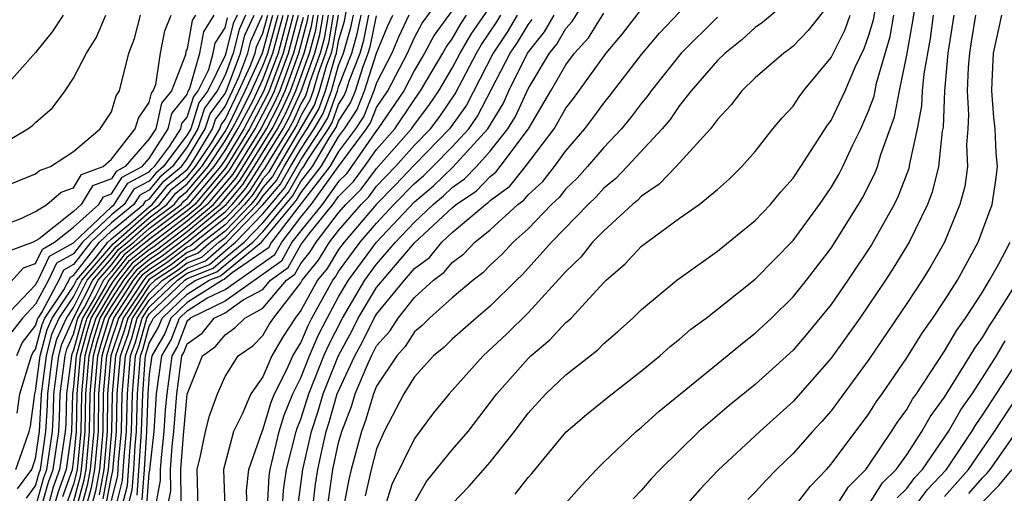
# Model space of a CAD drawing. Units: inches. Extents: x 2607000 to 2610000, y 1482000 to 1485000.
# Drawn here: x 2607474 to 2607526, y 1482074 to 1482099 of the extents above; entities that cross this region are included whole.
import ezdxf

# ---------------------------------------------------------------- set-up
doc = ezdxf.new("R2010")
doc.units = ezdxf.units.IN
doc.header["$MEASUREMENT"] = 0
doc.layers.add('LD26071482_2ft', color=226, linetype='Continuous')

msp = doc.modelspace()

# ---------------------------------------------------------------- linework, layer by layer
at = {"layer": 'LD26071482_2ft'}
for points, elevation in [([(2607478.748, 1482073.252), (2607479, 1482074.614), (2607479.078, 1482074.922), (2607479.266, 1482077), (2607479.306, 1482079), (2607479.488, 1482081), (2607479.877, 1482082.123), (2607480.12, 1482083), (2607481, 1482084.319), (2607481.706, 1482085), (2607482.481, 1482085.519), (2607483, 1482085.917), (2607483.778, 1482086.223), (2607484.671, 1482087), (2607485, 1482087.261), (2607486.684, 1482089), (2607486.827, 1482089.173), (2607487, 1482089.441), (2607487.724, 1482090.276), (2607488.128, 1482091), (2607489, 1482092.491), (2607489.338, 1482093), (2607489.955, 1482094.044), (2607490.299, 1482095), (2607490.812, 1482096.812), (2607490.88, 1482097), (2607491, 1482097.641), (2607491.304, 1482098.696), (2607491.722, 1482101)], 9164), ([(2607480.869, 1482073.13), (2607481, 1482074.807), (2607481.03, 1482074.97), (2607481.252, 1482077), (2607481.386, 1482079), (2607481.667, 1482081), (2607482.159, 1482081.841), (2607482.598, 1482083), (2607483, 1482083.385), (2607484.043, 1482084.043), (2607485, 1482084.506), (2607487.639, 1482086.36), (2607487.993, 1482087), (2607489, 1482088.322), (2607489.549, 1482089), (2607491, 1482091.016), (2607492.471, 1482093), (2607492.68, 1482093.32), (2607493, 1482094.118), (2607493.605, 1482095), (2607494.628, 1482097), (2607495, 1482097.829), (2607495.41, 1482098.589), (2607497.179, 1482101)], 9178), ([(2607482.681, 1482073.319), (2607482.666, 1482075), (2607482.806, 1482076.806), (2607483, 1482078.976), (2607483.809, 1482081), (2607484.504, 1482081.496), (2607485, 1482082.114), (2607485.524, 1482082.476), (2607486.042, 1482083), (2607487, 1482083.513), (2607488.246, 1482085), (2607488.686, 1482085.314), (2607489, 1482085.881), (2607489.504, 1482086.496), (2607489.812, 1482087), (2607491, 1482088.551), (2607491.387, 1482089), (2607492.193, 1482089.807), (2607493, 1482090.908), (2607494.851, 1482093), (2607495, 1482093.223), (2607495.769, 1482094.231), (2607496.29, 1482095), (2607497, 1482096.196), (2607497.425, 1482097), (2607498, 1482098), (2607500.049, 1482101)], 9184), ([(2607488.04, 1482073), (2607488.096, 1482073.904), (2607488.247, 1482075), (2607488.757, 1482077), (2607488.814, 1482077.186), (2607489, 1482077.656), (2607489.42, 1482079), (2607490.226, 1482081), (2607490.458, 1482081.542), (2607491.197, 1482083), (2607492.377, 1482085), (2607493, 1482085.848), (2607494.007, 1482087), (2607495, 1482088.068), (2607495.994, 1482089), (2607496.544, 1482089.456), (2607497, 1482089.903), (2607497.653, 1482090.347), (2607498.274, 1482091), (2607499, 1482091.814), (2607499.939, 1482093), (2607500.345, 1482093.654), (2607501, 1482095.116), (2607502.141, 1482097), (2607502.527, 1482097.473), (2607503, 1482098.3), (2607503.336, 1482098.664), (2607504.46, 1482100.46)], 9194), ([(2607515, 1482100.001), (2607513.384, 1482098.616), (2607513, 1482098.352), (2607512.299, 1482097.701), (2607511.409, 1482097), (2607511, 1482096.602), (2607509.607, 1482095), (2607509, 1482094.229), (2607508.508, 1482093.493), (2607508.088, 1482093), (2607506.237, 1482091), (2607505.629, 1482090.371), (2607505, 1482089.856), (2607504.595, 1482089.405), (2607504.175, 1482089), (2607502.243, 1482087), (2607500.705, 1482085.295), (2607500.386, 1482085), (2607499, 1482083.628), (2607498.257, 1482083), (2607497, 1482081.885), (2607496.56, 1482081.44), (2607496.013, 1482081), (2607495, 1482079.897), (2607494.446, 1482079), (2607493.407, 1482077), (2607493, 1482076.092), (2607492.713, 1482075), (2607492.395, 1482073.605)], 9204), ([(2607517, 1482099.73), (2607515.799, 1482098.202), (2607515, 1482097.374), (2607514.8, 1482097.2), (2607514.509, 1482097), (2607513, 1482095.69), (2607512.287, 1482095), (2607511.73, 1482094.27), (2607511, 1482093.492), (2607510.629, 1482093), (2607508.824, 1482091), (2607507.934, 1482090.066), (2607507, 1482089.436), (2607506.786, 1482089.214), (2607506.525, 1482089), (2607505, 1482087.614), (2607504.407, 1482087), (2607503.786, 1482086.213), (2607503, 1482085.456), (2607501, 1482083.274), (2607499.861, 1482082.139), (2607498.625, 1482081), (2607496.844, 1482079), (2607496.016, 1482077.984), (2607495, 1482076.63), (2607493.808, 1482074.192), (2607493.431, 1482073)], 9206), ([(2607503, 1482073.215), (2607503.839, 1482074.162), (2607504.622, 1482075), (2607505, 1482075.373), (2607506.718, 1482077), (2607507, 1482077.229), (2607507.93, 1482078.07), (2607509.052, 1482079), (2607511.512, 1482081), (2607512.323, 1482081.677), (2607513, 1482082.199), (2607513.855, 1482083), (2607515, 1482084.12), (2607515.704, 1482085), (2607517, 1482086.689), (2607518.459, 1482089), (2607518.657, 1482089.343), (2607519.333, 1482090.667), (2607519.459, 1482091), (2607519.633, 1482091.633), (2607520.359, 1482093.641), (2607520.61, 1482095), (2607521, 1482096.885), (2607521.321, 1482098.68), (2607521.439, 1482099.439)], 9214), ([(2607472.428, 1482089.572), (2607475, 1482090.625), (2607475.203, 1482090.797), (2607475.78, 1482091), (2607477, 1482091.795), (2607478.408, 1482093), (2607479, 1482093.898), (2607479.253, 1482094.747), (2607479.43, 1482095), (2607479.926, 1482097), (2607480.226, 1482097.774), (2607480.539, 1482099)], 9116), ([(2607473, 1482084.17), (2607474.352, 1482085.648), (2607475, 1482085.885), (2607475.355, 1482086.645), (2607476.001, 1482087), (2607477, 1482087.799), (2607478.344, 1482089), (2607478.591, 1482089.409), (2607479, 1482089.561), (2607479.563, 1482090.437), (2607480.626, 1482091), (2607481, 1482091.429), (2607482.001, 1482093), (2607482.189, 1482093.811), (2607483, 1482094.821), (2607483.043, 1482094.957), (2607483.147, 1482095.147), (2607483.671, 1482097), (2607483.873, 1482098.126), (2607484.431, 1482099)], 9122), ([(2607473, 1482087.799), (2607474.274, 1482088.274), (2607475, 1482088.63), (2607475.592, 1482089), (2607476.352, 1482089.647), (2607477, 1482089.875), (2607477.423, 1482090.577), (2607478.567, 1482091), (2607479, 1482091.391), (2607480.259, 1482093), (2607480.43, 1482093.57), (2607481, 1482094.385), (2607481.116, 1482094.884), (2607481.208, 1482095), (2607481.339, 1482095.339), (2607481.6, 1482097), (2607481.824, 1482098.176), (2607482.148, 1482099)], 9118), ([(2607473, 1482092.066), (2607474.592, 1482093), (2607474.831, 1482093.169), (2607475, 1482093.341), (2607475.898, 1482094.102), (2607476.551, 1482095), (2607477, 1482095.673), (2607477.678, 1482097), (2607478.195, 1482097.805), (2607478.707, 1482099)], 9114), ([(2607476.451, 1482099), (2607475.875, 1482098.125), (2607475, 1482097.024), (2607473.19, 1482095)], 9112), ([(2607473.324, 1482083), (2607475, 1482084.753), (2607475.131, 1482085), (2607475.725, 1482086.274), (2607477, 1482086.975), (2607479, 1482088.873), (2607479.154, 1482089), (2607479.875, 1482090.125), (2607481, 1482090.72), (2607481.125, 1482090.875), (2607481.278, 1482091), (2607482.069, 1482092.069), (2607482.662, 1482093), (2607482.726, 1482093.274), (2607483, 1482093.616), (2607483.335, 1482094.666), (2607483.58, 1482095), (2607484.138, 1482096.138), (2607484.382, 1482097), (2607484.476, 1482097.524), (2607485, 1482098.345), (2607485.13, 1482098.87)], 9124), ([(2607483.444, 1482099), (2607483.271, 1482098.729), (2607483, 1482097.225), (2607482.937, 1482097.063), (2607482.91, 1482096.911), (2607482.176, 1482095), (2607481.653, 1482094.348), (2607481.341, 1482093), (2607481, 1482092.466), (2607479.723, 1482091), (2607479.25, 1482090.75), (2607479, 1482090.36), (2607478.007, 1482089.993), (2607477.409, 1482089), (2607477, 1482088.635), (2607475.179, 1482087.179), (2607474.863, 1482087), (2607473.499, 1482086.501)], 9120), ([(2607485.638, 1482099), (2607485.439, 1482098.562), (2607485.05, 1482097), (2607485, 1482096.866), (2607484.085, 1482095), (2607483.626, 1482094.374), (2607483.188, 1482093), (2607483, 1482092.686), (2607481.752, 1482091), (2607481.338, 1482090.662), (2607481, 1482090.241), (2607480.188, 1482089.812), (2607479.667, 1482089), (2607479, 1482088.449), (2607477.468, 1482087), (2607477, 1482086.4), (2607476.096, 1482085.904), (2607475.674, 1482085), (2607475, 1482083.724), (2607474.308, 1482083), (2607473.737, 1482082.263)], 9126), ([(2607473.961, 1482075), (2607474.484, 1482076.484), (2607474.651, 1482077), (2607474.722, 1482077.278), (2607474.959, 1482079), (2607475, 1482079.134), (2607475.238, 1482081), (2607475.601, 1482082.399), (2607475.868, 1482083), (2607477, 1482084.684), (2607477.16, 1482085), (2607478.149, 1482086.149), (2607478.813, 1482087), (2607479, 1482087.177), (2607480.015, 1482088.015), (2607481, 1482088.883), (2607481.155, 1482089), (2607481.977, 1482090.023), (2607483, 1482090.857), (2607483.122, 1482091), (2607483.355, 1482091.355), (2607484.341, 1482093), (2607484.5, 1482093.5), (2607485, 1482094.182), (2607485.394, 1482095), (2607485.73, 1482095.73), (2607486.205, 1482097), (2607486.363, 1482097.637), (2607486.983, 1482099)], 9132), ([(2607486.086, 1482099), (2607485.747, 1482098.253), (2607485.435, 1482097), (2607485, 1482095.836), (2607484.59, 1482095), (2607483.917, 1482094.083), (2607483.573, 1482093), (2607483, 1482092.045), (2607482.227, 1482091), (2607481.551, 1482090.449), (2607481, 1482089.763), (2607480.501, 1482089.499), (2607480.181, 1482089), (2607479, 1482088.025), (2607477.916, 1482087), (2607477, 1482085.826), (2607476.467, 1482085.533), (2607476.218, 1482085), (2607475.343, 1482083.342), (2607475.112, 1482083), (2607475.078, 1482082.922), (2607475, 1482082.623), (2607474.291, 1482081.709), (2607473.997, 1482081)], 9128), ([(2607474.026, 1482077.974), (2607474.167, 1482079), (2607474.782, 1482081), (2607474.846, 1482081.154), (2607475, 1482081.353), (2607475.339, 1482082.661), (2607475.49, 1482083), (2607476.495, 1482084.496), (2607476.838, 1482085.162), (2607477, 1482085.251), (2607478.365, 1482087), (2607479, 1482087.601), (2607480.694, 1482089), (2607480.814, 1482089.186), (2607481, 1482089.285), (2607481.764, 1482090.236), (2607482.702, 1482091), (2607483, 1482091.404), (2607483.957, 1482093), (2607484.209, 1482093.791), (2607485, 1482094.871), (2607485.115, 1482095.115), (2607485.82, 1482097), (2607486.055, 1482097.945), (2607486.534, 1482099)], 9130), ([(2607474.037, 1482073.963), (2607474.798, 1482075), (2607475, 1482075.573), (2607475.204, 1482077), (2607475.311, 1482079), (2607475.568, 1482081), (2607475.863, 1482082.137), (2607476.246, 1482083), (2607477, 1482084.121), (2607477.445, 1482085), (2607479.085, 1482086.915), (2607481, 1482088.593), (2607481.539, 1482089), (2607482.19, 1482089.81), (2607483, 1482090.47), (2607483.45, 1482091), (2607484.314, 1482092.314), (2607484.725, 1482093), (2607484.792, 1482093.208), (2607485, 1482093.493), (2607485.726, 1482095), (2607486.345, 1482096.345), (2607486.59, 1482097), (2607486.671, 1482097.329), (2607487, 1482098.052), (2607487.259, 1482099)], 9134), ([(2607474.52, 1482073.48), (2607475, 1482074.134), (2607475.188, 1482074.812), (2607475.256, 1482075), (2607475.543, 1482077), (2607475.624, 1482078.376), (2607475.64, 1482079), (2607475.897, 1482081), (2607476.124, 1482081.876), (2607476.624, 1482083), (2607477, 1482083.559), (2607477.729, 1482085), (2607479, 1482086.476), (2607479.23, 1482086.77), (2607479.521, 1482087), (2607481, 1482088.303), (2607481.924, 1482089), (2607482.403, 1482089.597), (2607483, 1482090.083), (2607483.778, 1482091), (2607485, 1482092.858), (2607485.182, 1482093.183), (2607486.058, 1482095), (2607486.959, 1482096.959), (2607487, 1482097.065), (2607487.529, 1482099)], 9136), ([(2607475, 1482071.918), (2607475.686, 1482074.315), (2607475.931, 1482075), (2607476.222, 1482077), (2607476.265, 1482077.734), (2607476.297, 1482079), (2607476.556, 1482081), (2607476.648, 1482081.352), (2607477, 1482082.145), (2607477.236, 1482083), (2607477.579, 1482083.58), (2607478.299, 1482085), (2607479, 1482085.815), (2607479.521, 1482086.479), (2607480.179, 1482087), (2607481, 1482087.724), (2607482.692, 1482089), (2607482.829, 1482089.171), (2607483, 1482089.31), (2607484.435, 1482091), (2607485, 1482091.859), (2607485.685, 1482093), (2607486.463, 1482094.463), (2607487, 1482095.605), (2607487.529, 1482097), (2607488.067, 1482099)], 9140), ([(2607475, 1482072.993), (2607475.437, 1482074.563), (2607475.594, 1482075), (2607475.883, 1482077), (2607475.945, 1482078.055), (2607475.968, 1482079), (2607476.227, 1482081), (2607476.386, 1482081.614), (2607477.001, 1482083), (2607478.014, 1482085), (2607479, 1482086.146), (2607479.375, 1482086.625), (2607479.85, 1482087), (2607481, 1482088.013), (2607482.308, 1482089), (2607482.616, 1482089.384), (2607483, 1482089.696), (2607484.107, 1482091), (2607485, 1482092.358), (2607485.385, 1482093), (2607485.823, 1482093.823), (2607486.39, 1482095), (2607487, 1482096.326), (2607487.256, 1482097), (2607487.798, 1482099)], 9138), ([(2607488.606, 1482099), (2607488.076, 1482097), (2607487.328, 1482095), (2607487.226, 1482094.773), (2607486.285, 1482093), (2607485.05, 1482090.95), (2607483.398, 1482089), (2607483, 1482088.669), (2607481, 1482087.144), (2607479.811, 1482086.189), (2607478.868, 1482085), (2607478.732, 1482084.732), (2607477.705, 1482083), (2607477.539, 1482082.461), (2607477.148, 1482081), (2607477, 1482079.355), (2607476.954, 1482079), (2607476.901, 1482077), (2607476.606, 1482075), (2607476.183, 1482073.817), (2607475.517, 1482071.517)], 9144), ([(2607488.337, 1482099), (2607487.803, 1482097), (2607487.032, 1482094.968), (2607485.985, 1482093), (2607485, 1482091.36), (2607484.763, 1482091), (2607483.066, 1482089), (2607481, 1482087.434), (2607480.508, 1482087), (2607479.666, 1482086.334), (2607479, 1482085.484), (2607478.583, 1482085), (2607478.156, 1482084.156), (2607477.471, 1482083), (2607477.36, 1482082.64), (2607477, 1482081.294), (2607476.909, 1482081.091), (2607476.886, 1482081), (2607476.625, 1482079), (2607476.586, 1482077.414), (2607476.562, 1482077), (2607476.268, 1482075), (2607475.934, 1482074.066), (2607475.638, 1482073)], 9142), ([(2607476.431, 1482073.569), (2607476.944, 1482075), (2607477, 1482075.381), (2607477.163, 1482077), (2607477.197, 1482079), (2607477.376, 1482081), (2607477.718, 1482082.282), (2607477.94, 1482083), (2607479, 1482084.788), (2607479.139, 1482085), (2607479.957, 1482086.043), (2607481, 1482086.869), (2607483, 1482088.394), (2607483.73, 1482089), (2607485.227, 1482090.773), (2607486.585, 1482093), (2607487.422, 1482094.578), (2607487.61, 1482095), (2607488.35, 1482097), (2607488.876, 1482099)], 9146), ([(2607489.12, 1482098.879), (2607488.623, 1482097), (2607487.892, 1482095), (2607487.617, 1482094.383), (2607486.885, 1482093), (2607485.405, 1482090.595), (2607484.062, 1482089), (2607483, 1482088.118), (2607481.234, 1482086.766), (2607481, 1482086.609), (2607480.102, 1482085.898), (2607479.398, 1482085), (2607479, 1482084.392), (2607478.175, 1482083), (2607477.897, 1482082.103), (2607477.603, 1482081), (2607477.426, 1482079), (2607477.392, 1482077), (2607477.195, 1482075), (2607477.165, 1482074.835), (2607477, 1482074.215), (2607476.68, 1482073.32)], 9148), ([(2607477, 1482071.431), (2607477.759, 1482074.241), (2607477.899, 1482075), (2607478.082, 1482077), (2607478.114, 1482079), (2607478.285, 1482081), (2607478.435, 1482081.565), (2607478.879, 1482083), (2607480.176, 1482085), (2607480.538, 1482085.462), (2607481, 1482085.828), (2607481.702, 1482086.298), (2607483, 1482087.292), (2607485.057, 1482089), (2607485.938, 1482090.062), (2607486.542, 1482091), (2607487.779, 1482093), (2607488.201, 1482093.798), (2607488.738, 1482095), (2607489.461, 1482097), (2607489.79, 1482098.21), (2607489.926, 1482099)], 9154), ([(2607477, 1482072.348), (2607477.561, 1482074.439), (2607477.664, 1482075), (2607477.852, 1482077), (2607477.885, 1482079), (2607478.057, 1482081), (2607478.256, 1482081.744), (2607478.644, 1482083), (2607479, 1482083.6), (2607479.916, 1482085), (2607480.393, 1482085.607), (2607481, 1482086.088), (2607481.546, 1482086.454), (2607483, 1482087.567), (2607484.726, 1482089), (2607484.853, 1482089.147), (2607485.761, 1482090.239), (2607486.25, 1482091), (2607487.481, 1482093), (2607488.007, 1482093.994), (2607488.456, 1482095), (2607489.177, 1482097), (2607489.567, 1482098.433), (2607489.664, 1482099)], 9152), ([(2607477, 1482073.272), (2607477.363, 1482074.637), (2607477.43, 1482075), (2607477.622, 1482077), (2607477.656, 1482079), (2607477.83, 1482081), (2607478.077, 1482081.923), (2607478.41, 1482083), (2607479, 1482083.996), (2607479.657, 1482085), (2607480.247, 1482085.753), (2607481, 1482086.348), (2607481.39, 1482086.61), (2607483, 1482087.843), (2607484.394, 1482089), (2607484.674, 1482089.326), (2607485.583, 1482090.417), (2607485.958, 1482091), (2607487.183, 1482093), (2607487.811, 1482094.188), (2607488.174, 1482095), (2607488.897, 1482097), (2607489.344, 1482098.656), (2607489.403, 1482099)], 9150), ([(2607477.182, 1482071.183), (2607477.956, 1482074.044), (2607478.133, 1482075), (2607478.311, 1482077), (2607478.344, 1482079), (2607478.512, 1482081), (2607478.615, 1482081.385), (2607479.121, 1482083), (2607480.435, 1482085), (2607480.683, 1482085.317), (2607481, 1482085.567), (2607481.857, 1482086.143), (2607483, 1482087.016), (2607485, 1482088.605), (2607485.383, 1482089), (2607486.116, 1482089.884), (2607486.834, 1482091), (2607488.077, 1482093), (2607488.396, 1482093.604), (2607489.016, 1482094.983), (2607489.745, 1482097), (2607490.013, 1482097.987), (2607490.188, 1482099)], 9156), ([(2607490.449, 1482099), (2607490.236, 1482097.764), (2607490.029, 1482097), (2607489.477, 1482095.477), (2607489.342, 1482095), (2607489.251, 1482094.749), (2607489, 1482094.324), (2607488.592, 1482093.409), (2607488.375, 1482093), (2607487.342, 1482091.342), (2607487.091, 1482090.909), (2607487, 1482090.804), (2607486.294, 1482089.706), (2607485.708, 1482089), (2607485, 1482088.269), (2607483.399, 1482087), (2607483.186, 1482086.814), (2607483, 1482086.741), (2607482.013, 1482085.987), (2607481, 1482085.307), (2607480.828, 1482085.171), (2607480.694, 1482085), (2607479.37, 1482083), (2607479.29, 1482082.71), (2607479, 1482081.873), (2607478.739, 1482081), (2607478.573, 1482079), (2607478.541, 1482077), (2607478.368, 1482075), (2607478.154, 1482073.846), (2607477.527, 1482071.527)], 9158), ([(2607490.711, 1482099), (2607490.459, 1482097.541), (2607490.312, 1482097), (2607489.922, 1482095.922), (2607489.661, 1482095), (2607489.486, 1482094.514), (2607489, 1482093.692), (2607488.786, 1482093.213), (2607488.674, 1482093), (2607488.133, 1482092.133), (2607487.302, 1482090.698), (2607487, 1482090.35), (2607486.472, 1482089.528), (2607486.033, 1482089), (2607485, 1482087.933), (2607483.823, 1482087), (2607483.383, 1482086.617), (2607483, 1482086.466), (2607482.169, 1482085.831), (2607480.974, 1482085.026), (2607479.62, 1482083), (2607479.486, 1482082.514), (2607478.966, 1482081), (2607478.802, 1482079), (2607478.771, 1482077), (2607478.602, 1482075), (2607478.352, 1482073.648)], 9160), ([(2607490.972, 1482099), (2607490.683, 1482097.317), (2607490.597, 1482097), (2607490.367, 1482096.367), (2607489.98, 1482095), (2607489.721, 1482094.279), (2607487.8, 1482091), (2607487.513, 1482090.487), (2607487, 1482089.895), (2607486.65, 1482089.35), (2607486.359, 1482089), (2607485, 1482087.597), (2607484.247, 1482087), (2607483.58, 1482086.42), (2607483, 1482086.191), (2607482.325, 1482085.675), (2607481.318, 1482085), (2607481, 1482084.693), (2607479.87, 1482083), (2607479.682, 1482082.318), (2607479.224, 1482081), (2607479.037, 1482079), (2607479, 1482077), (2607478.837, 1482075), (2607478.55, 1482073.45)], 9162), ([(2607479, 1482073.346), (2607479.334, 1482074.666), (2607479.382, 1482075.382), (2607479.532, 1482077), (2607479.576, 1482079), (2607479.751, 1482081), (2607480.073, 1482081.927), (2607480.369, 1482083), (2607481, 1482083.945), (2607482.095, 1482085), (2607482.637, 1482085.364), (2607483, 1482085.642), (2607483.975, 1482086.025), (2607485.102, 1482087), (2607487, 1482088.986), (2607487.935, 1482090.065), (2607488.457, 1482091), (2607489, 1482091.929), (2607489.711, 1482093), (2607490.19, 1482093.81), (2607490.618, 1482095), (2607491, 1482096.349), (2607491.253, 1482097), (2607491.643, 1482098.356), (2607491.777, 1482099)], 9166), ([(2607479.233, 1482073), (2607479.59, 1482074.41), (2607479.675, 1482075.675), (2607479.798, 1482077), (2607479.846, 1482079), (2607480.015, 1482081), (2607480.269, 1482081.731), (2607480.619, 1482083), (2607481, 1482083.57), (2607482.483, 1482085), (2607483, 1482085.367), (2607484.172, 1482085.828), (2607485, 1482086.548), (2607485.557, 1482087), (2607487, 1482088.51), (2607488.146, 1482089.854), (2607489, 1482091.367), (2607490.085, 1482093), (2607490.425, 1482093.575), (2607490.937, 1482095), (2607491, 1482095.222), (2607491.69, 1482097), (2607491.983, 1482098.017), (2607492.187, 1482099)], 9168), ([(2607479.554, 1482073), (2607479.846, 1482074.154), (2607479.968, 1482075.968), (2607480.064, 1482077), (2607480.115, 1482079), (2607480.279, 1482081), (2607480.465, 1482081.535), (2607480.869, 1482083), (2607481, 1482083.196), (2607482.87, 1482085), (2607483, 1482085.092), (2607484.369, 1482085.631), (2607485, 1482086.18), (2607486.013, 1482087), (2607487, 1482088.033), (2607487.799, 1482089), (2607488.357, 1482089.643), (2607489, 1482090.795), (2607489.159, 1482091), (2607489.387, 1482091.387), (2607490.458, 1482093), (2607490.659, 1482093.34), (2607491, 1482094.288), (2607491.281, 1482094.719), (2607491.393, 1482095), (2607491.574, 1482095.574), (2607492.128, 1482097), (2607492.323, 1482097.677), (2607492.597, 1482099)], 9170), ([(2607479.874, 1482073), (2607480.102, 1482073.898), (2607480.187, 1482075), (2607480.261, 1482076.261), (2607480.33, 1482077), (2607480.384, 1482079), (2607480.542, 1482081), (2607480.66, 1482081.34), (2607481, 1482082.57), (2607481.159, 1482082.842), (2607481.219, 1482083), (2607483, 1482084.706), (2607483.465, 1482085), (2607484.566, 1482085.434), (2607485, 1482085.811), (2607486.468, 1482087), (2607487, 1482087.556), (2607488.193, 1482089), (2607488.568, 1482089.432), (2607489, 1482090.206), (2607489.617, 1482091), (2607490.499, 1482092.499), (2607490.894, 1482093.106), (2607491, 1482093.4), (2607491.63, 1482094.37), (2607491.884, 1482095), (2607492.289, 1482096.289), (2607492.565, 1482097), (2607492.662, 1482097.338), (2607493, 1482098.967)], 9172), ([(2607480.358, 1482073.642), (2607480.596, 1482077), (2607480.654, 1482079), (2607480.786, 1482080.786), (2607480.806, 1482081), (2607481, 1482081.666), (2607481.492, 1482082.508), (2607481.679, 1482083), (2607483, 1482084.266), (2607484.163, 1482085), (2607484.764, 1482085.236), (2607486.924, 1482087), (2607488.779, 1482089.221), (2607489, 1482089.617), (2607490.075, 1482091), (2607491, 1482092.572), (2607491.317, 1482093), (2607491.98, 1482094.02), (2607492.374, 1482095), (2607493, 1482096.991), (2607493.585, 1482098.415), (2607493.858, 1482099)], 9174), ([(2607494.702, 1482099), (2607494.161, 1482097.839), (2607493.816, 1482097), (2607493, 1482095.433), (2607492.864, 1482095), (2607492.33, 1482093.67), (2607491.894, 1482093), (2607491, 1482091.794), (2607490.533, 1482091), (2607488.892, 1482088.892), (2607487.451, 1482087), (2607487.29, 1482086.71), (2607485.384, 1482085.384), (2607484.961, 1482085.039), (2607484.862, 1482085), (2607483, 1482083.825), (2607482.139, 1482083), (2607481.825, 1482082.175), (2607481.14, 1482081), (2607481, 1482080.037), (2607480.923, 1482079), (2607480.862, 1482077), (2607480.739, 1482075), (2607480.614, 1482073.386)], 9176), ([(2607497, 1482099.261), (2607496.044, 1482097.956), (2607495.529, 1482097), (2607495, 1482096.103), (2607494.442, 1482095), (2607493.075, 1482093), (2607493, 1482092.916), (2607491.68, 1482091), (2607491.392, 1482090.608), (2607491, 1482090.215), (2607490.126, 1482089), (2607489, 1482087.611), (2607488.534, 1482087), (2607487.989, 1482086.011), (2607485, 1482083.89), (2607483.161, 1482083), (2607483.09, 1482082.91), (2607483, 1482082.847), (2607482.492, 1482081.508), (2607482.195, 1482081), (2607481.925, 1482079), (2607481.848, 1482078.151), (2607481.777, 1482077), (2607481.623, 1482075.624), (2607481.575, 1482075), (2607481.58, 1482074.42), (2607481.32, 1482073)], 9180), ([(2607481.971, 1482073), (2607482.13, 1482073.87), (2607482.12, 1482075), (2607482.215, 1482076.215), (2607482.302, 1482077), (2607482.343, 1482077.657), (2607482.463, 1482079), (2607482.723, 1482081), (2607482.825, 1482081.175), (2607483, 1482081.635), (2607483.797, 1482082.203), (2607484.435, 1482083), (2607485, 1482083.273), (2607485.955, 1482083.955), (2607487, 1482084.514), (2607487.407, 1482085), (2607488.338, 1482085.663), (2607489, 1482086.862), (2607489.429, 1482087.429), (2607490.702, 1482089), (2607491, 1482089.414), (2607491.792, 1482090.208), (2607492.373, 1482091), (2607493, 1482091.909), (2607493.963, 1482093), (2607495, 1482094.556), (2607495.323, 1482095), (2607496.505, 1482097), (2607496.678, 1482097.322), (2607497, 1482097.762), (2607497.452, 1482098.548), (2607497.755, 1482099)], 9182), ([(2607483.588, 1482073), (2607483.536, 1482075), (2607483.709, 1482075.709), (2607483.975, 1482077), (2607484.174, 1482077.826), (2607484.607, 1482079), (2607485, 1482079.901), (2607485.69, 1482081), (2607486.465, 1482081.535), (2607487, 1482082.077), (2607487.339, 1482082.661), (2607487.557, 1482083), (2607489, 1482084.851), (2607489.081, 1482085), (2607489.945, 1482086.055), (2607490.524, 1482087), (2607491, 1482087.622), (2607492.187, 1482089), (2607492.593, 1482089.407), (2607493, 1482089.962), (2607494.006, 1482091), (2607495, 1482092.131), (2607495.846, 1482093), (2607496.345, 1482093.655), (2607497.157, 1482094.843), (2607498.288, 1482097), (2607498.548, 1482097.452), (2607499.349, 1482098.651), (2607499.559, 1482099)], 9186), ([(2607500.43, 1482099), (2607499.893, 1482098.107), (2607499.159, 1482097), (2607497.746, 1482094.254), (2607496.862, 1482093), (2607495, 1482091.087), (2607493.988, 1482090.012), (2607493, 1482089.016), (2607491.283, 1482087), (2607491, 1482086.615), (2607490.387, 1482085.613), (2607489.884, 1482085), (2607489, 1482083.388), (2607488.697, 1482083), (2607488.034, 1482081.965), (2607487.474, 1482081), (2607487, 1482079.899), (2607486.364, 1482079), (2607485.91, 1482077.91), (2607485.444, 1482077), (2607484.919, 1482075), (2607484.99, 1482073)], 9188), ([(2607487.235, 1482073), (2607487.338, 1482074.662), (2607487.385, 1482075), (2607487.865, 1482077), (2607488.129, 1482077.871), (2607488.576, 1482079), (2607489, 1482079.84), (2607489.465, 1482081), (2607489.925, 1482082.075), (2607490.387, 1482083), (2607491, 1482084.114), (2607491.522, 1482085), (2607493, 1482087.011), (2607495, 1482089.144), (2607496.014, 1482089.986), (2607497.03, 1482090.97), (2607498.87, 1482093), (2607499.68, 1482094.32), (2607499.982, 1482095), (2607500.969, 1482097), (2607501.876, 1482098.124), (2607502.377, 1482099)], 9192), ([(2607488.845, 1482073), (2607489.102, 1482075), (2607489.566, 1482077), (2607489.916, 1482078.084), (2607490.175, 1482079), (2607491, 1482081.026), (2607491.698, 1482082.303), (2607492.039, 1482083), (2607493, 1482084.615), (2607495, 1482086.967), (2607497, 1482088.82), (2607497.213, 1482089), (2607498.277, 1482089.723), (2607499, 1482090.484), (2607499.297, 1482090.703), (2607499.538, 1482091), (2607501.023, 1482093), (2607502.207, 1482095), (2607503, 1482096.387), (2607503.451, 1482097), (2607504.195, 1482097.806), (2607505, 1482099.11)], 9196), ([(2607489.632, 1482073), (2607489.784, 1482074.216), (2607489.902, 1482075), (2607490.144, 1482076.144), (2607490.344, 1482077), (2607490.504, 1482077.496), (2607490.929, 1482079), (2607491.86, 1482081), (2607492.263, 1482081.737), (2607492.881, 1482083), (2607493, 1482083.2), (2607494.476, 1482085), (2607495, 1482085.611), (2607495.8, 1482086.2), (2607496.446, 1482087), (2607497, 1482087.513), (2607498.755, 1482089), (2607498.901, 1482089.099), (2607499, 1482089.204), (2607500.035, 1482089.965), (2607500.874, 1482091), (2607502.386, 1482093), (2607503, 1482094.083), (2607503.395, 1482094.605), (2607505.119, 1482097), (2607505.989, 1482098.011), (2607507, 1482099.323)], 9198), ([(2607490.414, 1482073), (2607490.701, 1482075), (2607491, 1482076.409), (2607491.162, 1482077), (2607491.677, 1482078.324), (2607491.871, 1482079), (2607492.498, 1482080.498), (2607492.734, 1482081), (2607493, 1482081.523), (2607493.696, 1482082.305), (2607494.137, 1482083), (2607495, 1482084.085), (2607496.011, 1482085), (2607496.581, 1482085.419), (2607497, 1482085.938), (2607497.611, 1482086.389), (2607498.188, 1482087), (2607499, 1482087.661), (2607500.463, 1482089), (2607500.772, 1482089.228), (2607501, 1482089.508), (2607501.779, 1482090.221), (2607502.391, 1482091), (2607503, 1482091.837), (2607504, 1482093), (2607504.431, 1482093.569), (2607505, 1482094.36), (2607505.292, 1482094.708), (2607507, 1482096.927), (2607507.946, 1482098.054), (2607509, 1482099.166)], 9200), ([(2607511, 1482098.893), (2607509.08, 1482097), (2607507.496, 1482095), (2607507.297, 1482094.703), (2607507, 1482094.354), (2607506.42, 1482093.58), (2607505.934, 1482093), (2607505, 1482092.006), (2607504.14, 1482091), (2607503.601, 1482090.399), (2607503, 1482089.821), (2607502.638, 1482089.361), (2607502.244, 1482089), (2607501, 1482087.711), (2607500.21, 1482087), (2607499.629, 1482086.371), (2607499, 1482085.789), (2607498.617, 1482085.383), (2607498.097, 1482085), (2607497, 1482084.059), (2607495.801, 1482083), (2607495.403, 1482082.597), (2607495, 1482082.274), (2607494.506, 1482081.495), (2607494.066, 1482081), (2607493, 1482079.4), (2607492.833, 1482079), (2607492.423, 1482077.577), (2607492.199, 1482077), (2607491.66, 1482075), (2607491.537, 1482074.462), (2607491.257, 1482073)], 9202), ([(2607495, 1482073.25), (2607495.646, 1482074.354), (2607497, 1482076.026), (2607497.841, 1482077), (2607499.349, 1482079), (2607501, 1482080.857), (2607501.151, 1482081), (2607502.158, 1482081.842), (2607503, 1482082.754), (2607503.139, 1482082.861), (2607503.271, 1482083), (2607505, 1482084.879), (2607505.125, 1482085), (2607506.138, 1482085.862), (2607507, 1482086.794), (2607509, 1482088.269), (2607510.029, 1482089), (2607511, 1482089.791), (2607511.644, 1482090.356), (2607512.298, 1482091), (2607513, 1482091.806), (2607513.936, 1482093), (2607514.415, 1482093.584), (2607515, 1482094.203), (2607515.315, 1482094.685), (2607515.552, 1482095), (2607517, 1482096.761), (2607517.75, 1482098.25), (2607518.009, 1482099)], 9208), ([(2607497, 1482073.178), (2607497.885, 1482074.115), (2607499, 1482075.382), (2607500.286, 1482077), (2607501, 1482077.969), (2607501.935, 1482079), (2607503, 1482080.003), (2607504.678, 1482081.322), (2607505, 1482081.66), (2607505.731, 1482082.269), (2607506.529, 1482083), (2607507, 1482083.457), (2607508.865, 1482085), (2607511, 1482086.525), (2607513, 1482088.146), (2607513.796, 1482089), (2607514.341, 1482089.659), (2607515, 1482090.394), (2607515.408, 1482091), (2607516.81, 1482093.19), (2607517, 1482093.444), (2607517.746, 1482095), (2607518.293, 1482096.293), (2607518.755, 1482097.245), (2607519, 1482097.955), (2607519.238, 1482098.762), (2607519.354, 1482099.354)], 9210), ([(2607500.316, 1482073.684), (2607501, 1482074.572), (2607501.21, 1482074.79), (2607503, 1482076.958), (2607504.093, 1482077.907), (2607505.194, 1482078.806), (2607507, 1482080.211), (2607507.958, 1482081), (2607508.505, 1482081.495), (2607509, 1482081.884), (2607509.596, 1482082.404), (2607510.405, 1482083), (2607511, 1482083.46), (2607513, 1482085.05), (2607515, 1482087.09), (2607516.395, 1482089), (2607517, 1482089.891), (2607517.406, 1482090.593), (2607517.618, 1482091), (2607518.15, 1482092.15), (2607518.568, 1482093), (2607519, 1482093.98), (2607519.272, 1482094.728), (2607519.406, 1482095.406), (2607520.127, 1482097.873), (2607520.323, 1482099)], 9212), ([(2607522.399, 1482099), (2607522.231, 1482097.77), (2607521.904, 1482095.904), (2607521.815, 1482095), (2607521.786, 1482094.214), (2607521.552, 1482093), (2607521.143, 1482091.143), (2607521.104, 1482090.897), (2607520.552, 1482089.447), (2607520.329, 1482089), (2607519.13, 1482086.87), (2607517.887, 1482085), (2607517, 1482083.722), (2607515.781, 1482082.219), (2607515, 1482081.303), (2607513, 1482079.482), (2607511.624, 1482078.376), (2607510.012, 1482077), (2607507.978, 1482075), (2607507.508, 1482074.492), (2607507, 1482073.898), (2607506.557, 1482073.443)], 9216), ([(2607523.48, 1482099), (2607523.176, 1482097), (2607522.984, 1482095), (2607522.914, 1482093.086), (2607522.868, 1482092.868), (2607522.682, 1482091), (2607522.35, 1482089.65), (2607522.097, 1482089), (2607521.13, 1482087), (2607520.318, 1482085.682), (2607519.879, 1482085), (2607518.524, 1482083), (2607517, 1482080.876), (2607515, 1482078.595), (2607513.241, 1482077), (2607511.044, 1482074.956), (2607510.07, 1482073.93), (2607507.49, 1482071)], 9218), ([(2607524.627, 1482099), (2607524.4, 1482097.6), (2607524.31, 1482097), (2607524.238, 1482096.237), (2607524.182, 1482095), (2607524.264, 1482093.736), (2607524.233, 1482093), (2607524.161, 1482092.161), (2607524.204, 1482091), (2607524.058, 1482089.942), (2607523.807, 1482089), (2607522.994, 1482087), (2607522.266, 1482085.734), (2607521.814, 1482085), (2607521, 1482083.76), (2607519, 1482080.801), (2607517, 1482078.087), (2607516.496, 1482077.504), (2607516.028, 1482077), (2607515, 1482075.842), (2607514.129, 1482075), (2607513.567, 1482074.433), (2607513, 1482073.799), (2607512.6, 1482073.4)], 9220), ([(2607515, 1482072.933), (2607515.897, 1482074.103), (2607516.764, 1482075), (2607517, 1482075.266), (2607519, 1482077.94), (2607519.407, 1482078.592), (2607519.703, 1482079), (2607521, 1482080.896), (2607521.806, 1482082.194), (2607522.382, 1482083), (2607523, 1482083.931), (2607523.671, 1482085), (2607524.775, 1482087), (2607525.505, 1482089), (2607525.709, 1482090.291), (2607525.793, 1482091), (2607525.721, 1482091.722), (2607525.672, 1482093), (2607525.599, 1482093.599), (2607525.485, 1482095), (2607525.504, 1482095.504), (2607525.588, 1482097), (2607526.024, 1482099)], 9222), ([(2607486.167, 1482073), (2607486.141, 1482073.859), (2607486.259, 1482075), (2607486.955, 1482077), (2607487, 1482077.088), (2607487.444, 1482078.556), (2607487.62, 1482079), (2607488.25, 1482080.251), (2607488.573, 1482081), (2607489, 1482081.692), (2607489.392, 1482082.608), (2607489.587, 1482083), (2607490.687, 1482085), (2607490.828, 1482085.172), (2607491, 1482085.453), (2607492.137, 1482087), (2607493, 1482088.014), (2607493.922, 1482089), (2607495, 1482090.113), (2607495.485, 1482090.515), (2607495.981, 1482091), (2607497, 1482092.048), (2607497.867, 1482093), (2607498.335, 1482093.665), (2607500.064, 1482097), (2607500.437, 1482097.563), (2607501, 1482098.499), (2607501.225, 1482098.775)], 9190), ([(2607517.228, 1482073), (2607517.917, 1482074.083), (2607518.835, 1482075), (2607519, 1482075.216), (2607520.2, 1482077), (2607520.507, 1482077.493), (2607521, 1482078.172), (2607521.295, 1482078.705), (2607521.512, 1482079), (2607523, 1482081.25), (2607523.637, 1482082.362), (2607524.107, 1482083), (2607525, 1482084.371), (2607525.376, 1482085), (2607525.857, 1482085.857), (2607526.452, 1482087)], 9224), ([(2607519, 1482073.142), (2607519.717, 1482074.283), (2607520.449, 1482075), (2607521, 1482075.774), (2607521.801, 1482077), (2607522.228, 1482077.772), (2607523, 1482078.823), (2607524.355, 1482081), (2607524.59, 1482081.41), (2607525, 1482081.967), (2607525.378, 1482082.622), (2607525.639, 1482083), (2607526.892, 1482085)], 9226), ([(2607520.498, 1482073.502), (2607521, 1482073.994), (2607521.423, 1482074.577), (2607521.834, 1482075), (2607523.212, 1482077), (2607523.852, 1482078.148), (2607524.454, 1482079), (2607525, 1482079.832), (2607525.738, 1482081), (2607526.2, 1482081.8)], 9228), ([(2607521.4, 1482073), (2607522.073, 1482073.927), (2607523.103, 1482075), (2607524.44, 1482077), (2607524.64, 1482077.36), (2607525, 1482077.869), (2607527.033, 1482081)], 9230), ([(2607523, 1482073.563), (2607524.252, 1482075), (2607525.638, 1482077), (2607528.255, 1482081)], 9232), ([(2607524.27, 1482073.73), (2607525, 1482074.55), (2607525.222, 1482074.778), (2607525.405, 1482075), (2607528.198, 1482079)], 9234), ([(2607525, 1482073.259), (2607525.859, 1482074.141), (2607526.563, 1482075)], 9236)]:
    msp.add_lwpolyline(points, dxfattribs=dict(at, elevation=elevation))

doc.saveas('drawing.dxf')
